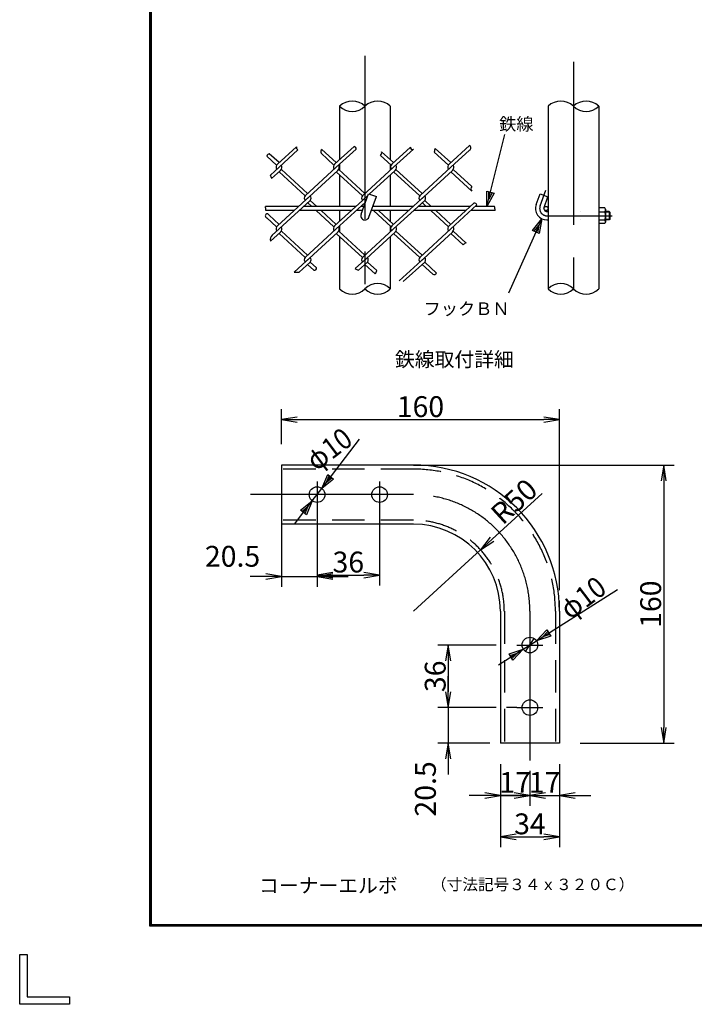
# Model space of a CAD drawing. Extents: x 0 to 5900, y -76 to 4124.
# Drawn here: x 0 to 1294, y -76 to 1812 of the extents above; entities that cross this region are included whole.
import ezdxf
from ezdxf.enums import TextEntityAlignment as Align

# ---------------------------------------------------------------- set-up
doc = ezdxf.new("R2010")
doc.units = 0
doc.header["$LTSCALE"] = 250
doc.header["$MEASUREMENT"] = 0
doc.header["$PDMODE"] = 35
for name, pattern in [('CENTER', [2, 1.25, -0.25, 0.25, -0.25]), ('DASHDOT', [1, 0.5, -0.25, 0, -0.25]), ('DOT', [0.25, 0, -0.25]), ('HIDDEN', [0.375, 0.25, -0.125])]:
    doc.linetypes.add(name, pattern=pattern)
doc.layers.get('0').update_dxf_attribs({"linetype": 'CONTINUOUS'})
doc.layers.get('DEFPOINTS').update_dxf_attribs({"linetype": 'CONTINUOUS'})
for name, color, linetype in [('1', 7, 'CONTINUOUS'), ('EXTCNT-L', 4, 'CONTINUOUS'), ('WAKU', 7, 'CONTINUOUS')]:
    doc.layers.add(name, color=color, linetype=linetype)
doc.styles.add('KNJYOKO', font='txt.shx', dxfattribs={"height": 1, "bigfont": 'bigfont'})
doc.styles.add('XT', font='txt.shx', dxfattribs={"width": 0.9, "bigfont": 'bigfont'})
doc.dimstyles.new('ISO1', dxfattribs={"dimscale": 10, "dimtxt": 4, "dimasz": 3, "dimexe": 2, "dimexo": 2, "dimgap": 0.5, "dimtad": 1, "dimdec": 0, "dimdsep": 46, "dimtxsty": 'XT', "dimblk": 'DARROWS', "dimcen": -1, "dimclrd": 2, "dimclre": 1, "dimclrt": 3, "dimadec": 0, "dimazin": 0, "dimtfac": 1, "dimtdec": 0, "dimtix": 1, "dimtmove": 2, "dimatfit": 3, "dimldrblk": 'DARROWS', "dimfxl": 1, "dimtvp": 0.875, "dimtolj": 1, "dimarcsym": 0})

# ---------------------------------------------------------------- blocks, each defined once
blk = doc.blocks.new('DARROWS')
at = {"color": 0}
for p, q in [((0, 0), (-1, 0.167)), ((-1, -0.167), (0, 0)), ((0, 0), (-0.999, 0))]:
    blk.add_line(p, q, dxfattribs=at)
blk = doc.blocks.new('*D15')
at = {"layer": 'DEFPOINTS', "color": 0, "transparency": 16777216}
for p in [(1035.5, 1045.1), (502.2, 978), (1035.5, 698)]:
    blk.add_point(p, dxfattribs=at)
at = {"layer": 'EXTCNT-L', "color": 1, "lineweight": -2, "transparency": 16777216}
for p, q in [((502.2, 998), (502.2, 1065.1)), ((1035.5, 718), (1035.5, 1065.1))]:
    blk.add_line(p, q, dxfattribs=at)
at = {"layer": 'EXTCNT-L', "color": 2, "lineweight": -2, "transparency": 16777216}
blk.add_line((532.2, 1045.1), (1005.5, 1045.1), dxfattribs=at)
at = {"layer": 'EXTCNT-L', "color": 2, "lineweight": -2, "transparency": 16777216, "xscale": 30, "yscale": 30, "zscale": 30, "rotation": 180}
blk.add_blockref('DARROWS', (502.2, 1045.1), dxfattribs=at)
at = {"layer": 'EXTCNT-L', "color": 2, "lineweight": -2, "transparency": 16777216, "xscale": 30, "yscale": 30, "zscale": 30}
blk.add_blockref('DARROWS', (1035.5, 1045.1), dxfattribs=at)
at = {"layer": 'EXTCNT-L', "color": 3, "transparency": 16777216, "insert": (768.9, 1070.1), "char_height": 40, "attachment_point": 5, "style": 'XT'}
blk.add_mtext('\\A1;160', dxfattribs=at)
blk = doc.blocks.new('*D16')
at = {"layer": 'DEFPOINTS', "color": 0, "transparency": 16777216}
for p in [(775.5, 958), (1055.5, 424.6), (1235.5, 424.6)]:
    blk.add_point(p, dxfattribs=at)
at = {"layer": 'EXTCNT-L', "color": 1, "lineweight": -2, "transparency": 16777216}
for p, q in [((795.5, 958), (1255.5, 958)), ((1075.5, 424.6), (1255.5, 424.6))]:
    blk.add_line(p, q, dxfattribs=at)
at = {"layer": 'EXTCNT-L', "color": 2, "lineweight": -2, "transparency": 16777216}
blk.add_line((1235.5, 928), (1235.5, 454.6), dxfattribs=at)
at = {"layer": 'EXTCNT-L', "color": 2, "lineweight": -2, "transparency": 16777216, "xscale": 30, "yscale": 30, "zscale": 30}
for p, rotation in [((1235.5, 958), 90), ((1235.5, 424.6), 270)]:
    blk.add_blockref('DARROWS', p, dxfattribs=dict(at, rotation=rotation))
at = {"layer": 'EXTCNT-L', "color": 3, "transparency": 16777216, "insert": (1210.5, 691.3), "char_height": 40, "attachment_point": 5, "rotation": 90, "style": 'XT'}
blk.add_mtext('\\A1;160', dxfattribs=at)
blk = doc.blocks.new('*D17')
at = {"layer": 'DEFPOINTS', "color": 0, "transparency": 16777216}
for p in [(922.2, 404.6), (1035.5, 404.6), (1035.5, 245.1)]:
    blk.add_point(p, dxfattribs=at)
at = {"layer": 'EXTCNT-L', "color": 1, "lineweight": -2, "transparency": 16777216}
for p, q in [((922.2, 384.6), (922.2, 225.1)), ((1035.5, 384.6), (1035.5, 225.1))]:
    blk.add_line(p, q, dxfattribs=at)
at = {"layer": 'EXTCNT-L', "color": 2, "lineweight": -2, "transparency": 16777216}
blk.add_line((952.2, 245.1), (1005.5, 245.1), dxfattribs=at)
at = {"layer": 'EXTCNT-L', "color": 2, "lineweight": -2, "transparency": 16777216, "xscale": 30, "yscale": 30, "zscale": 30, "rotation": 180}
blk.add_blockref('DARROWS', (922.2, 245.1), dxfattribs=at)
at = {"layer": 'EXTCNT-L', "color": 2, "lineweight": -2, "transparency": 16777216, "xscale": 30, "yscale": 30, "zscale": 30}
blk.add_blockref('DARROWS', (1035.5, 245.1), dxfattribs=at)
at = {"layer": 'EXTCNT-L', "color": 3, "transparency": 16777216, "insert": (978.9, 270.1), "char_height": 40, "attachment_point": 5, "style": 'XT'}
blk.add_mtext('\\A1;34', dxfattribs=at)
blk = doc.blocks.new('*D18')
at = {"layer": 'DEFPOINTS', "color": 0, "transparency": 16777216}
for p in [(922.2, 404.6), (978.9, 391.7), (978.9, 324.6)]:
    blk.add_point(p, dxfattribs=at)
at = {"layer": 'EXTCNT-L', "color": 1, "lineweight": -2, "transparency": 16777216}
for p, q in [((922.2, 384.6), (922.2, 304.6)), ((978.9, 371.7), (978.9, 304.6))]:
    blk.add_line(p, q, dxfattribs=at)
at = {"layer": 'EXTCNT-L', "color": 2, "lineweight": -2, "transparency": 16777216}
for p, q in [((892.2, 324.6), (862.2, 324.6)), ((922.2, 324.6), (978.9, 324.6)), ((1008.9, 324.6), (1038.9, 324.6))]:
    blk.add_line(p, q, dxfattribs=at)
at = {"layer": 'EXTCNT-L', "color": 2, "lineweight": -2, "transparency": 16777216, "xscale": 30, "yscale": 30, "zscale": 30}
blk.add_blockref('DARROWS', (922.2, 324.6), dxfattribs=at)
at = {"layer": 'EXTCNT-L', "color": 2, "lineweight": -2, "transparency": 16777216, "xscale": 30, "yscale": 30, "zscale": 30, "rotation": 180}
blk.add_blockref('DARROWS', (978.9, 324.6), dxfattribs=at)
at = {"layer": 'EXTCNT-L', "color": 3, "transparency": 16777216, "insert": (950.5, 349.6), "char_height": 40, "attachment_point": 5, "style": 'XT'}
blk.add_mtext('\\A1;17', dxfattribs=at)
blk = doc.blocks.new('*D19')
at = {"layer": 'DEFPOINTS', "color": 0, "transparency": 16777216}
for p in [(1035.5, 404.6), (978.9, 391.7), (1035.5, 324.6)]:
    blk.add_point(p, dxfattribs=at)
at = {"layer": 'EXTCNT-L', "color": 1, "lineweight": -2, "transparency": 16777216}
for p, q in [((1035.5, 384.6), (1035.5, 304.6)), ((978.9, 371.7), (978.9, 304.6))]:
    blk.add_line(p, q, dxfattribs=at)
at = {"layer": 'EXTCNT-L', "color": 2, "lineweight": -2, "transparency": 16777216}
for p, q in [((948.9, 324.6), (918.9, 324.6)), ((978.9, 324.6), (1035.5, 324.6)), ((1065.5, 324.6), (1095.5, 324.6))]:
    blk.add_line(p, q, dxfattribs=at)
at = {"layer": 'EXTCNT-L', "color": 2, "lineweight": -2, "transparency": 16777216, "xscale": 30, "yscale": 30, "zscale": 30}
blk.add_blockref('DARROWS', (978.9, 324.6), dxfattribs=at)
at = {"layer": 'EXTCNT-L', "color": 2, "lineweight": -2, "transparency": 16777216, "xscale": 30, "yscale": 30, "zscale": 30, "rotation": 180}
blk.add_blockref('DARROWS', (1035.5, 324.6), dxfattribs=at)
at = {"layer": 'EXTCNT-L', "color": 3, "transparency": 16777216, "insert": (1007.2, 349.6), "char_height": 40, "attachment_point": 5, "style": 'XT'}
blk.add_mtext('\\A1;17', dxfattribs=at)
blk = doc.blocks.new('*D20')
at = {"layer": 'DEFPOINTS', "color": 0, "transparency": 16777216}
for p in [(933.9, 613), (822.2, 493), (933.9, 493)]:
    blk.add_point(p, dxfattribs=at)
at = {"layer": 'EXTCNT-L', "color": 1, "lineweight": -2, "transparency": 16777216}
for p, q in [((913.9, 613), (802.2, 613)), ((913.9, 493), (802.2, 493))]:
    blk.add_line(p, q, dxfattribs=at)
at = {"layer": 'EXTCNT-L', "color": 2, "lineweight": -2, "transparency": 16777216}
blk.add_line((822.2, 583), (822.2, 523), dxfattribs=at)
at = {"layer": 'EXTCNT-L', "color": 2, "lineweight": -2, "transparency": 16777216, "xscale": 30, "yscale": 30, "zscale": 30}
for p, rotation in [((822.2, 613), 90), ((822.2, 493), 270)]:
    blk.add_blockref('DARROWS', p, dxfattribs=dict(at, rotation=rotation))
at = {"layer": 'EXTCNT-L', "color": 3, "transparency": 16777216, "insert": (797.2, 553), "char_height": 40, "attachment_point": 5, "rotation": 90, "style": 'XT'}
blk.add_mtext('\\A1;36', dxfattribs=at)
blk = doc.blocks.new('*D23')
at = {"layer": 'DEFPOINTS', "color": 0, "transparency": 16777216}
for p in [(913.9, 493), (822.2, 424.6), (922.2, 424.6)]:
    blk.add_point(p, dxfattribs=at)
at = {"layer": 'EXTCNT-L', "color": 2, "lineweight": -2, "transparency": 16777216}
for p, q in [((822.2, 523), (822.2, 553)), ((822.2, 493), (822.2, 424.6)), ((822.2, 394.6), (822.2, 364.6))]:
    blk.add_line(p, q, dxfattribs=at)
at = {"layer": 'EXTCNT-L', "color": 1, "lineweight": -2, "transparency": 16777216}
for p, q in [((893.9, 493), (802.2, 493)), ((902.2, 424.6), (802.2, 424.6))]:
    blk.add_line(p, q, dxfattribs=at)
at = {"layer": 'EXTCNT-L', "color": 2, "lineweight": -2, "transparency": 16777216, "xscale": 30, "yscale": 30, "zscale": 30}
for p, rotation in [((822.2, 493), 270), ((822.2, 424.6), 90)]:
    blk.add_blockref('DARROWS', p, dxfattribs=dict(at, rotation=rotation))
at = {"layer": 'EXTCNT-L', "color": 3, "transparency": 16777216, "insert": (778.4, 337.1), "char_height": 40, "attachment_point": 5, "rotation": 90, "style": 'XT'}
blk.add_mtext('\\A1;20.5', dxfattribs=at)
blk = doc.blocks.new('*D22')
at = {"layer": 'DEFPOINTS', "color": 0, "transparency": 16777216}
for p in [(570.5, 856.3), (502.2, 824.6), (570.5, 744.6)]:
    blk.add_point(p, dxfattribs=at)
at = {"layer": 'EXTCNT-L', "color": 1, "lineweight": -2, "transparency": 16777216}
for p, q in [((570.5, 836.3), (570.5, 724.6)), ((502.2, 804.6), (502.2, 724.6))]:
    blk.add_line(p, q, dxfattribs=at)
at = {"layer": 'EXTCNT-L', "color": 2, "lineweight": -2, "transparency": 16777216}
for p, q in [((472.2, 744.6), (442.2, 744.6)), ((502.2, 744.6), (570.5, 744.6)), ((600.5, 744.6), (630.5, 744.6))]:
    blk.add_line(p, q, dxfattribs=at)
at = {"layer": 'EXTCNT-L', "color": 2, "lineweight": -2, "transparency": 16777216, "xscale": 30, "yscale": 30, "zscale": 30}
blk.add_blockref('DARROWS', (502.2, 744.6), dxfattribs=at)
at = {"layer": 'EXTCNT-L', "color": 2, "lineweight": -2, "transparency": 16777216, "xscale": 30, "yscale": 30, "zscale": 30, "rotation": 180}
blk.add_blockref('DARROWS', (570.5, 744.6), dxfattribs=at)
at = {"layer": 'EXTCNT-L', "color": 3, "transparency": 16777216, "insert": (408.4, 783.1), "char_height": 40, "attachment_point": 5, "style": 'XT'}
blk.add_mtext('\\A1;20.5', dxfattribs=at)
blk = doc.blocks.new('*D21')
at = {"layer": 'DEFPOINTS', "color": 0, "transparency": 16777216}
for p in [(690.5, 856.3), (570.5, 836.3), (690.5, 747.1)]:
    blk.add_point(p, dxfattribs=at)
at = {"layer": 'EXTCNT-L', "color": 1, "lineweight": -2, "transparency": 16777216}
for p, q in [((690.5, 836.3), (690.5, 727.1)), ((570.5, 816.3), (570.5, 727.1))]:
    blk.add_line(p, q, dxfattribs=at)
at = {"layer": 'EXTCNT-L', "color": 2, "lineweight": -2, "transparency": 16777216}
blk.add_line((600.5, 747.1), (660.5, 747.1), dxfattribs=at)
at = {"layer": 'EXTCNT-L', "color": 2, "lineweight": -2, "transparency": 16777216, "xscale": 30, "yscale": 30, "zscale": 30, "rotation": 180}
blk.add_blockref('DARROWS', (570.5, 747.1), dxfattribs=at)
at = {"layer": 'EXTCNT-L', "color": 2, "lineweight": -2, "transparency": 16777216, "xscale": 30, "yscale": 30, "zscale": 30}
blk.add_blockref('DARROWS', (690.5, 747.1), dxfattribs=at)
at = {"layer": 'EXTCNT-L', "color": 3, "transparency": 16777216, "insert": (630.5, 772.1), "char_height": 40, "attachment_point": 5, "style": 'XT'}
blk.add_mtext('\\A1;36', dxfattribs=at)
blk = doc.blocks.new('*D34')
at = {"layer": 'DEFPOINTS', "color": 0, "transparency": 16777216}
for p in [(884.1, 795.7), (755.5, 678)]:
    blk.add_point(p, dxfattribs=at)
at = {"layer": 'EXTCNT-L', "color": 2, "lineweight": -2, "transparency": 16777216}
for p, q in [((1002.2, 903.7), (906.3, 815.9)), ((755.5, 678), (884.1, 795.7))]:
    blk.add_line(p, q, dxfattribs=at)
at = {"layer": 'EXTCNT-L', "color": 2, "lineweight": -2, "transparency": 16777216, "xscale": 30, "yscale": 30, "zscale": 30, "rotation": 222.4720087646991}
blk.add_blockref('DARROWS', (884.1, 795.7), dxfattribs=at)
at = {"layer": 'EXTCNT-L', "color": 3, "transparency": 16777216, "insert": (948.4, 888.4), "char_height": 40, "attachment_point": 5, "rotation": 42.472, "style": 'XT'}
blk.add_mtext('\\A1;R50', dxfattribs=at)

msp = doc.modelspace()

# ---------------------------------------------------------------- linework, layer by layer
at = {"color": 2, "linetype": 'ByBlock'}
msp.add_line((970.7, 600.4), (987, 625.5), dxfattribs=at)
at = {"layer": '1', "color": 4, "linetype": 'CENTER'}
for p, q in [((662.4, 1742.7), (662.4, 1244.4)), ((1062.4, 1730.9), (1062.4, 1251.6)), ((755.5, 901.3), (408.2, 901.3)), ((978.9, 678), (978.9, 391.7))]:
    msp.add_line(p, q, dxfattribs=at)
at = {"layer": '1', "color": 7, "linetype": 'Continuous'}
for p, q in [((613.8, 1646), (613.8, 1543.8)), ((711, 1646), (711, 1543.6)), ((1013.8, 1646), (1013.8, 1296)), ((1111, 1646), (1111, 1296)), ((494.5, 1535.1), (530.9, 1568.5)), ((604.3, 1535.1), (641.5, 1569.1)), ((714.2, 1535.1), (749.9, 1567.8)), ((824, 1535.1), (862.7, 1570.5)), ((493, 1533.3), (474.2, 1550.5)), ((497.6, 1537.9), (478.9, 1555)), ((497.6, 1529.1), (533.9, 1562.4)), ((602.9, 1533.3), (578.2, 1555.9)), ((607.4, 1537.9), (580, 1563)), ((607.4, 1529.1), (645.6, 1564)), ((712.7, 1533.3), (692.3, 1551.9)), ((717.3, 1537.9), (694.4, 1558.8)), ((717.3, 1529.1), (755.3, 1564)), ((822.6, 1533.3), (795.3, 1558.3)), ((827.1, 1537.9), (797.2, 1565.3)), ((827.1, 1529.1), (862.9, 1561.9)), ((613.8, 1535), (613.8, 1523.2)), ((711, 1534.8), (711, 1523.4)), ((497.6, 1529.1), (480.9, 1513.8)), ((500.6, 1523.1), (483.4, 1507.4)), ((497.6, 1520.3), (547.7, 1474.4)), ((502.1, 1524.9), (552.5, 1478.8)), ((607.4, 1529.1), (547.7, 1474.4)), ((610.5, 1523.1), (547.7, 1465.6)), ((607.4, 1520.3), (657.5, 1474.4)), ((612, 1524.9), (662.3, 1478.8)), ((613.8, 1514.4), (613.8, 1454)), ((717.3, 1529.1), (657.5, 1474.4)), ((720.3, 1523.1), (670.8, 1477.7)), ((711, 1514.6), (711, 1454)), ((717.3, 1520.3), (767.4, 1474.4)), ((721.8, 1524.9), (772.2, 1478.8)), ((827.1, 1529.1), (767.4, 1474.4)), ((830.2, 1523.1), (767.4, 1465.6)), ((827.1, 1520.3), (867.7, 1483.1)), ((831.7, 1524.9), (867.3, 1492.2)), ((494.5, 1416.8), (557.3, 1474.4)), ((654.9, 1438.8), (669.3, 1478.2)), ((668.3, 1475.4), (657.6, 1465.6)), ((669.3, 1478.2), (684.3, 1472.7)), ((670, 1433.3), (684.3, 1472.7)), ((714.2, 1416.8), (777, 1474.4)), ((990.9, 1457.5), (998.4, 1478.1)), ((998.4, 1478.1), (1013.4, 1472.6)), ((1006, 1452.1), (1013.4, 1472.6)), ((535.1, 1454), (471.6, 1454)), ((497.6, 1410.9), (557.3, 1465.6)), ((644.9, 1454), (544.7, 1454)), ((560.3, 1454), (552.5, 1461.2)), ((569.9, 1454), (557.3, 1465.6)), ((604.3, 1416.8), (657.6, 1465.6)), ((607.4, 1410.9), (663.5, 1462.2)), ((660.5, 1454), (654.5, 1454)), ((754.8, 1454), (677.5, 1454)), ((679.7, 1454), (678.1, 1455.6)), ((717.3, 1410.9), (777, 1465.6)), ((864.6, 1454), (764.4, 1454)), ((780, 1454), (772.2, 1461.2)), ((789.6, 1454), (777, 1465.6)), ((824, 1416.8), (871.4, 1460.2)), ((827.1, 1410.9), (877.3, 1456.9)), ((911, 1454), (874.2, 1454)), ((526.3, 1446), (472.4, 1446)), ((497.6, 1419.6), (478.7, 1437)), ((636.2, 1446), (535.9, 1446)), ((602.9, 1415), (569, 1446)), ((607.4, 1419.6), (578.6, 1446)), ((613.8, 1446), (613.8, 1425.5)), ((657.6, 1446), (645.8, 1446)), ((746, 1446), (674.6, 1446)), ((712.7, 1415), (678.9, 1446)), ((717.3, 1419.6), (688.5, 1446)), ((711, 1446), (711, 1425.3)), ((855.9, 1446), (755.6, 1446)), ((822.6, 1415), (788.7, 1446)), ((827.1, 1419.6), (798.3, 1446)), ((912.4, 1446), (865.5, 1446)), ((1011.6, 1444), (1013.8, 1444)), ((1122.9, 1451), (1111, 1451)), ((1111, 1451), (1111, 1421)), ((1111, 1443.5), (1122.9, 1443.5)), ((1124, 1448.5), (1122.9, 1451)), ((1124, 1448.5), (1124, 1423.5)), ((1130.8, 1444), (1124, 1444)), ((1132, 1442.8), (1130.8, 1444)), ((1130.8, 1444), (1130.8, 1428)), ((1132, 1442.8), (1132, 1429.2)), ((493, 1415), (474.4, 1432.1)), ((613.8, 1416.8), (613.8, 1405)), ((711, 1416.5), (711, 1405.2)), ((1011.6, 1428), (1013.8, 1428)), ((1111, 1428.5), (1122.9, 1428.5)), ((1122.9, 1421), (1111, 1421)), ((1124, 1423.5), (1122.9, 1421)), ((1130.8, 1428), (1124, 1428)), ((1132, 1429.2), (1130.8, 1428)), ((500.6, 1404.9), (481.3, 1387.2)), ((497.6, 1410.9), (484.4, 1398.8)), ((497.6, 1402.1), (547.7, 1356.1)), ((502.1, 1406.7), (552.5, 1360.5)), ((607.4, 1410.9), (547.7, 1356.1)), ((610.5, 1404.9), (547.7, 1347.4)), ((607.4, 1402.1), (657.5, 1356.1)), ((612, 1406.7), (662.3, 1360.5)), ((717.3, 1410.9), (657.5, 1356.1)), ((720.3, 1404.9), (657.6, 1347.4)), ((717.3, 1402.1), (767.4, 1356.1)), ((721.8, 1406.7), (772.2, 1360.5)), ((827.1, 1410.9), (767.4, 1356.1)), ((830.2, 1404.9), (767.4, 1347.4)), ((827.1, 1402.1), (850.6, 1380.6)), ((831.7, 1406.7), (856.2, 1384.2)), ((613.8, 1396.2), (613.8, 1296)), ((711, 1396.4), (711, 1296)), ((526.4, 1327.9), (557.3, 1356.1)), ((536, 1327.9), (557.3, 1347.3)), ((564.5, 1332), (552.5, 1342.9)), ((569.6, 1336.1), (557.3, 1347.3)), ((643.9, 1334.8), (667.1, 1356.1)), ((649.8, 1331.5), (667.1, 1347.3)), ((682.2, 1324.7), (662.3, 1342.9)), ((685.2, 1330.8), (667.1, 1347.3)), ((728.1, 1311.3), (777, 1356.1)), ((735.9, 1309.7), (777, 1347.3)), ((792.5, 1324.3), (772.2, 1342.9)), ((799.9, 1326.3), (777, 1347.3)), ((755.5, 958), (502.2, 958)), ((502.2, 958), (502.2, 844.6)), ((755.5, 958), (775.5, 958)), ((570.5, 876.3), (570.5, 856.3)), ((570.5, 876.3), (570.5, 856.3)), ((690.5, 876.3), (690.5, 856.3)), ((502.2, 844.6), (502.2, 824.6)), ((755.5, 844.6), (502.2, 844.6)), ((1035.5, 678), (1035.5, 698)), ((922.2, 678), (922.2, 424.6)), ((1035.5, 678), (1035.5, 424.6)), ((953.9, 493), (933.9, 493)), ((953.9, 493), (933.9, 493)), ((1035.5, 424.6), (922.2, 424.6))]:
    msp.add_line(p, q, dxfattribs=at)
at = {"layer": '1', "color": 4, "linetype": 'Continuous'}
for p, q in [((896.4, 1454), (931, 1592.1)), ((896.4, 1454), (896.4, 1482.9)), ((896.4, 1482.9), (910, 1479.5)), ((910, 1479.5), (896.4, 1454)), ((899.8, 1467.6), (899.8, 1482)), ((906.6, 1480.3), (899.8, 1467.6)), ((1132, 1442.8), (1124, 1442.8)), ((1001.7, 1430.4), (937.6, 1287.5)), ((983.9, 1407.7), (1001.7, 1430.4)), ((987.1, 1406.3), (996, 1417.6)), ((996, 1417.6), (993.4, 1403.4)), ((1001.7, 1430.4), (996.6, 1402)), ((1132, 1429.2), (1124, 1429.2)), ((996.6, 1402), (983.9, 1407.7)), ((579.7, 913.2), (652.2, 1008)), ((775.5, 958), (1245.5, 958)), ((579.7, 913.2), (591.1, 939.7)), ((602.2, 931.2), (579.7, 913.2)), ((588.2, 924.3), (593.9, 937.6)), ((599.5, 933.3), (588.2, 924.3)), ((591.1, 939.7), (602.2, 931.2)), ((561.4, 889.4), (579.7, 913.2)), ((527.4, 844.9), (561.4, 889.4)), ((538.8, 871.4), (561.4, 889.4)), ((561.4, 889.4), (550, 862.9)), ((550, 862.9), (538.8, 871.4)), ((541.6, 869.3), (552.9, 878.3)), ((552.9, 878.3), (547.2, 865)), ((570.5, 856.3), (570.5, 734.6)), ((570.5, 856.3), (570.5, 734.6)), ((690.5, 856.3), (690.5, 734.6)), ((502.2, 824.6), (502.2, 734.6)), ((991.5, 621), (1147.2, 719.6)), ((991.5, 621), (1011.5, 641.9)), ((1011.5, 641.9), (1018.9, 630.1)), ((1018.9, 630.1), (991.5, 621)), ((1003.4, 628.5), (1013.3, 638.9)), ((1017.1, 633), (1003.4, 628.5)), ((918.9, 575), (966.2, 604.9)), ((938.8, 595.9), (966.2, 604.9)), ((966.2, 604.9), (946.3, 584)), ((966.2, 604.9), (991.5, 621)), ((946.3, 584), (938.8, 595.9)), ((940.7, 592.9), (954.4, 597.4)), ((954.4, 597.4), (944.4, 587))]:
    msp.add_line(p, q, dxfattribs=at)
at = {"layer": '1', "color": 4, "linetype": 'DASHDOT'}
for p, q in [((998.4, 1454.8), (1009.4, 1484.9)), ((1011.6, 1436), (1142.4, 1436)), ((570.5, 926.3), (570.5, 876.3)), ((690.5, 926.3), (690.5, 876.3)), ((953.9, 613), (1003.9, 613)), ((953.9, 493), (1003.9, 493))]:
    msp.add_line(p, q, dxfattribs=at)
at = {"layer": '1', "color": 7, "linetype": 'DOT'}
for p, q in [((1013.8, 1444), (1111, 1444)), ((1013.8, 1428), (1111, 1428))]:
    msp.add_line(p, q, dxfattribs=at)
at = {"layer": '1', "color": 7, "linetype": 'HIDDEN'}
for p, q in [((755.5, 950.3), (502.2, 950.3)), ((755.5, 852.3), (502.2, 852.3)), ((929.9, 678), (929.9, 424.6)), ((1027.9, 678), (1027.9, 424.6))]:
    msp.add_line(p, q, dxfattribs=at)
at = {"layer": '1', "color": 7, "linetype": 'Continuous'}
for centre, radius in [((1009.8, 1450), 4), ((570.5, 901.3), 15), ((690.5, 901.3), 15), ((978.9, 613), 15), ((978.9, 493), 15)]:
    msp.add_circle(centre, radius, dxfattribs=at)
at = {"layer": '1', "color": 4, "linetype": 'Continuous'}
for centre, radius, start, end in [((638.1, 1621.5), 34.5, 45.2633, 134.7366), ((638.1, 1670.5), 34.5, 225.2636, 314.7367), ((686.7, 1621.5), 34.5, 45.2633, 134.7366), ((1038.1, 1621.5), 34.5, 45.2633, 134.7366), ((1086.7, 1621.5), 34.5, 45.2633, 134.7366), ((1086.7, 1670.5), 34.5, 225.2634, 314.7367), ((536.3, 1567.3), 5.48, 167.8725, 243.9779), ((640.8, 1564.4), 4.74, 355.8866, 82.2842), ((753.3, 1566.9), 3.56, 166.116, 304.0784), ((861.2, 1566.2), 4.62, 292.6013, 69.995), ((481.1, 1548), 7.3, 107.7544, 160.5717), ((583.5, 1558.3), 5.85, 126.6072, 204.2118), ((686.9, 1557.3), 7.67, 315.0863, 10.9198), ((817, 1556.2), 21.8, 155.3176, 174.5807), ((77, 1353.6), 434.6, 20.7187, 21.6359), ((872, 1487.8), 6.41, 136.8849, 227.3371), ((356.5, 1438.5), 116.2, 3.711, 7.6762), ((871.3, 1453.1), 7.14, 31.8503, 88.8189), ((584.6, 1390.3), 332.6, 9.6423, 11.0434), ((475, 1435.8), 3.81, 17.2824, 260.9027), ((490.6, 1390.9), 10, 128.3459, 201.9492), ((877.5, 1344.5), 45, 118.1444, 126.6912), ((531.3, 1371.4), 43.8, 263.6667, 276.2158), ((566.2, 1335.1), 3.55, 241.2932, 16.3458), ((658.5, 1353.4), 23.6, 231.9188, 248.4841), ((671.2, 1333.9), 14.3, 320.4299, 347.7248), ((795.4, 1328.3), 4.95, 234.8794, 336.0078), ((686.7, 1271.5), 34.5, 45.2636, 134.7366), ((1038.1, 1271.5), 34.5, 45.2633, 134.7366), ((638.1, 1320.5), 34.5, 225.2634, 314.7367), ((686.7, 1320.5), 34.5, 225.2634, 314.7367), ((1038.1, 1320.5), 34.5, 225.2636, 314.7368), ((1086.7, 1320.5), 34.5, 225.2636, 314.7368)]:
    msp.add_arc(centre, radius, start, end, dxfattribs=at)
at = {"layer": '1', "color": 7, "linetype": 'Continuous'}
for centre, radius, start, end in [((500, 1529.1), 8.1, 132.4998, 210.9632), ((495.2, 1529.1), 8.1, 312.4999, 30.9631), ((609.8, 1529.1), 8.1, 132.4996, 210.9632), ((605, 1529.1), 8.1, 312.5001, 30.9631), ((719.7, 1529.1), 8.1, 132.4996, 210.9632), ((714.9, 1529.1), 8.1, 312.5001, 30.9631), ((829.5, 1529.1), 8.1, 132.4996, 210.9632), ((824.7, 1529.1), 8.1, 312.5001, 30.9631), ((552.5, 1470), 6.48, 137.4993, 222.4995), ((552.5, 1470), 6.48, 317.5006, 42.5006), ((662.3, 1470), 6.48, 137.4993, 222.4997), ((662.3, 1470), 6.48, 34.953, 42.5006), ((772.2, 1470), 6.48, 137.4993, 222.4997), ((772.2, 1470), 6.48, 317.5003, 42.5006), ((1011.6, 1450), 22, 160.0001, 270), ((662.4, 1436), 8, 159.9996, 339.9997), ((1011.6, 1450), 6, 159.9998, 270), ((1112.6, 1448.5), 11.4, 334.0204, 0), ((1099.1, 1436), 24.9, 342.4839, 17.5172), ((500, 1410.9), 8.1, 132.4998, 210.9632), ((609.8, 1410.9), 8.1, 132.4996, 210.9632), ((719.7, 1410.9), 8.1, 132.4996, 210.9632), ((829.5, 1410.9), 8.1, 132.4996, 210.9632), ((1112.6, 1423.5), 11.4, 0, 25.9796), ((495.2, 1410.9), 8.1, 312.4999, 30.9631), ((605, 1410.9), 8.1, 312.5001, 30.9631), ((714.9, 1410.9), 8.1, 312.5001, 30.9631), ((824.7, 1410.9), 8.1, 312.5001, 30.9631), ((552.5, 1351.7), 6.48, 137.4993, 222.4995), ((552.5, 1351.7), 6.48, 317.5006, 42.5006), ((662.3, 1351.7), 6.48, 137.4993, 222.4997), ((662.3, 1351.7), 6.48, 317.5003, 42.5006), ((772.2, 1351.7), 6.48, 137.4993, 222.4997), ((772.2, 1351.7), 6.48, 317.5003, 42.5006), ((755.5, 678), 280, 0, 90), ((755.5, 678), 166.7, 0, 90)]:
    msp.add_arc(centre, radius, start, end, dxfattribs=at)
at = {"layer": '1', "color": 4, "linetype": 'DASHDOT'}
msp.add_arc((1011.6, 1450), 14, 160.0001, 270, dxfattribs=at)
at = {"layer": '1', "color": 7, "linetype": 'HIDDEN'}
for radius in [272.3, 174.3]:
    msp.add_arc((755.5, 678), radius, 0, 90, dxfattribs=at)
at = {"layer": '1', "color": 4, "linetype": 'CENTER'}
msp.add_arc((755.5, 678), 223.3, 0, 90, dxfattribs=at)
at = {"layer": 'WAKU', "color": 7}
for p, q in [((250, 74.1), (250, 3974.1)), ((251.3, 75.4), (251.3, 3972.8)), ((252.7, 76.8), (252.7, 3971.4)), ((5747.3, 76.8), (252.7, 76.8)), ((5750, 74.1), (250, 74.1)), ((5748.7, 75.4), (251.3, 75.4)), ((0, -75.9), (0, 19.6)), ((0, 19.6), (14.3, 19.6)), ((14.3, 19.6), (14.3, -61.6)), ((14.3, -61.6), (95.5, -61.6)), ((95.5, -61.6), (95.5, -75.9)), ((95.5, -75.9), (0, -75.9))]:
    msp.add_line(p, q, dxfattribs=at)

# ---------------------------------------------------------------- texts
at = {"color": 3, "linetype": 'ByBlock', "style": 'XT', "width": 0.9}
for p in [(593.5, 988.7), (1080.5, 703.7)]:
    msp.add_text('φ10', height=40, rotation=37.0085, dxfattribs=at).set_placement(p, align=Align.MIDDLE_CENTER)
at = {"layer": '1', "color": 4, "linetype": 'Continuous', "style": 'KNJYOKO'}
for s, height, width, p, p2 in [('鉄線', 32.81, 0.942857, (919.8, 1599.9), (985.8, 1599.9)), ('フックＢＮ', 30.88, 0.942857, (774.9, 1245.7), (939.9, 1245.7)), ('鉄線取付詳細', 34.95, 0.95, (720, 1146.8), (948, 1146.8)), ('コーナーエルボ', 34.43, 0.95, (459.2, 138), (725.2, 138))]:
    msp.add_text(s, height=height, dxfattribs=dict(at, width=width)).set_placement(p, p2, align=Align.ALIGNED)
msp.add_text('（寸法記号３４ｘ３２０Ｃ）', height=26.351, dxfattribs=at).set_placement((789.2, 143), (1179.2, 143), align=Align.ALIGNED)

# ---------------------------------------------------------------- dimensions: what is measured, and where the dimension line sits
at = {"layer": 'EXTCNT-L'}
for base, p1, p2, text, picture, middle in [((1035.5, 1045.1), (502.2, 978), (1035.5, 698), '160', '*D15', (768.9, 1070.1)), ((690.5, 747.1), (570.5, 836.3), (690.5, 856.3), '36', '*D21', (630.5, 772.1)), ((978.9, 324.6), (922.2, 404.6), (978.9, 391.7), '17', '*D18', (950.5, 349.6)), ((1035.5, 324.6), (978.9, 391.7), (1035.5, 404.6), '17', '*D19', (1007.2, 349.6)), ((1035.5, 245.1), (922.2, 404.6), (1035.5, 404.6), '34', '*D17', (978.9, 270.1))]:
    dim = msp.add_linear_dim(base=base, p1=p1, p2=p2, text=text, dimstyle='ISO1', dxfattribs=at)
    dim.commit()
    dim.dimension.update_dxf_attribs({"geometry": picture, "text_midpoint": middle})
for base, p1, p2, text, picture, middle in [((1235.5, 424.6), (775.5, 958), (1055.5, 424.6), '160', '*D16', (1210.5, 691.3)), ((822.2, 493), (933.9, 613), (933.9, 493), '36', '*D20', (797.2, 553))]:
    dim = msp.add_linear_dim(base=base, p1=p1, p2=p2, angle=90, text=text, dimstyle='ISO1', dxfattribs=at)
    dim.commit()
    dim.dimension.update_dxf_attribs({"geometry": picture, "text_midpoint": middle})
dim = msp.add_radius_dim(center=(755.5, 678), mpoint=(884.1, 795.7), text='R50', dimstyle='ISO1', dxfattribs=at)
dim.commit()
dim.dimension.update_dxf_attribs({"geometry": '*D34', "text_midpoint": (948.4, 888.4)})
dim = msp.add_linear_dim(base=(570.5, 744.6), p1=(502.2, 824.6), p2=(570.5, 856.3), text='20.5', dimstyle='ISO1', dxfattribs=at)
dim.commit()
dim.dimension.update_dxf_attribs({"geometry": '*D22', "text_midpoint": (408.4, 783.1), "dimtype": 160})
dim = msp.add_linear_dim(base=(822.2, 424.6), p1=(913.9, 493), p2=(922.2, 424.6), angle=90, text='20.5', dimstyle='ISO1', dxfattribs=at)
dim.commit()
dim.dimension.update_dxf_attribs({"geometry": '*D23', "text_midpoint": (778.4, 337.1), "dimtype": 160})

doc.saveas('drawing.dxf')
